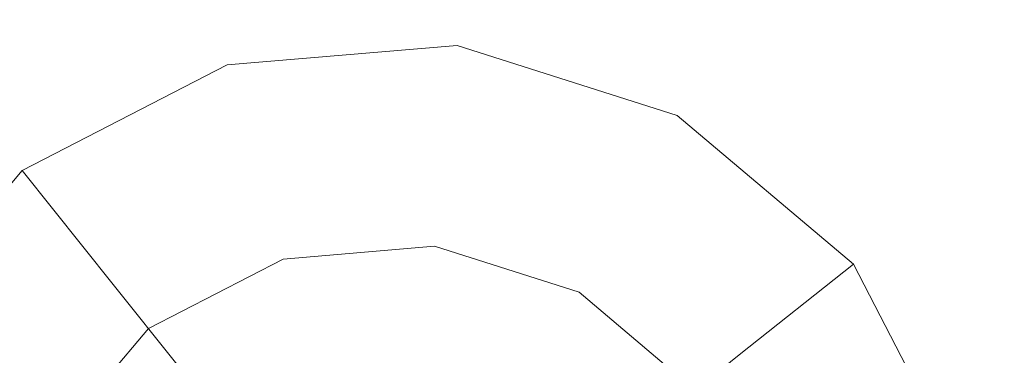
# Model space of a CAD drawing. Extents: x -98 to 245, y -488 to -1.
# Drawn here: x -11 to -6, y -439 to -437 of the extents above; entities that cross this region are included whole.
import ezdxf

# ---------------------------------------------------------------- set-up
doc = ezdxf.new("R2010")
doc.units = 0
doc.header["$LTSCALE"] = 500
doc.header["$MEASUREMENT"] = 0
doc.layers.add('EXC-BLACK', color=7, linetype='Continuous')
doc.layers.add('EXC-DYSZA', color=7, linetype='Continuous')

msp = doc.modelspace()

# ---------------------------------------------------------------- linework, layer by layer
at = {"layer": 'EXC-BLACK', "lineweight": 9, "invisible_edges": 15}
for points in [[(-49.0253, -438.6337, 884.4467), (2.2101, -457.9251, 884.4466), (-35.621, -426.8516, 884.4467), (-49.0253, -438.6337, 884.4467)], [(-6.1175, -427.761, 884.4467), (-35.621, -426.8516, 884.4467), (2.2101, -457.9251, 884.4466), (-6.1175, -427.761, 884.4467)], [(0.2731, -430.5239, 884.4467), (-6.1175, -427.761, 884.4467), (2.2101, -457.9251, 884.4466), (0.2731, -430.5239, 884.4467)], [(1.6117, -430.3145, 873.4911), (1.6122, -462.3305, 873.4911), (-40.706, -430.3145, 873.4911), (1.6117, -430.3145, 873.4911)], [(-40.706, -430.3145, 873.4911), (1.6122, -462.3305, 873.4911), (-40.706, -462.3346, 873.4911), (-40.706, -430.3145, 873.4911)], [(-39.5323, -457.6521, 884.4459), (2.2101, -457.9251, 884.4466), (-49.0253, -438.6337, 884.4467), (-39.5323, -457.6521, 884.4459)]]:
    msp.add_3dface(points, dxfattribs=at)
at = {"layer": 'EXC-DYSZA', "lineweight": 9}
for points, invisible_edges in [([(-8.5567, -437.5205, 872.991), (-9.7231, -437.6186, 872.991), (-8.5567, -437.5205, 873.4909), (-8.5567, -437.5205, 872.991)], 15), ([(-8.5567, -437.5205, 872.991), (-8.6397, -438.2564, 871.941), (-9.7231, -437.6186, 872.991), (-8.5567, -437.5205, 872.991)], 15), ([(-8.5567, -437.5205, 873.4909), (-9.7231, -437.6186, 872.991), (-9.7231, -437.6186, 873.4909), (-8.5567, -437.5205, 873.4909)], 11), ([(-9.7231, -437.6186, 873.4909), (-8.6719, -438.5412, 873.4909), (-8.5567, -437.5205, 873.4909), (-9.7231, -437.6186, 873.4909)], 15), ([(-8.6719, -438.5412, 873.4909), (-7.4415, -437.8762, 873.4909), (-8.5567, -437.5205, 873.4909), (-8.6719, -438.5412, 873.4909)], 15), ([(-8.5567, -437.5205, 872.991), (-7.7999, -438.5244, 871.941), (-8.6397, -438.2564, 871.941), (-8.5567, -437.5205, 872.991)], 15), ([(-7.4415, -437.8762, 872.991), (-8.5567, -437.5205, 872.991), (-7.4415, -437.8762, 873.4909), (-7.4415, -437.8762, 872.991)], 15), ([(-7.4415, -437.8762, 872.991), (-7.7999, -438.5244, 871.941), (-8.5567, -437.5205, 872.991), (-7.4415, -437.8762, 872.991)], 15), ([(-7.4415, -437.8762, 873.4909), (-8.5567, -437.5205, 872.991), (-8.5567, -437.5205, 873.4909), (-7.4415, -437.8762, 873.4909)], 11), ([(-9.7231, -437.6186, 872.991), (-10.7632, -438.1556, 872.991), (-9.7231, -437.6186, 873.4909), (-9.7231, -437.6186, 872.991)], 15), ([(-9.7231, -437.6186, 872.991), (-9.5182, -438.3303, 871.941), (-10.7632, -438.1556, 872.991), (-9.7231, -437.6186, 872.991)], 15), ([(-9.7231, -437.6186, 873.4909), (-10.7632, -438.1556, 872.991), (-10.7632, -438.1556, 873.4909), (-9.7231, -437.6186, 873.4909)], 11), ([(-10.1229, -438.9588, 873.4909), (-9.7231, -437.6186, 873.4909), (-10.7632, -438.1556, 873.4909), (-10.1229, -438.9588, 873.4909)], 15), ([(-9.4389, -438.6058, 873.4909), (-9.7231, -437.6186, 873.4909), (-10.1229, -438.9588, 873.4909), (-9.4389, -438.6058, 873.4909)], 11), ([(-9.4389, -438.6058, 873.4909), (-8.6719, -438.5412, 873.4909), (-9.7231, -437.6186, 873.4909), (-9.4389, -438.6058, 873.4909)], 14), ([(-9.7231, -437.6186, 872.991), (-8.6397, -438.2564, 871.941), (-9.5182, -438.3303, 871.941), (-9.7231, -437.6186, 872.991)], 15), ([(-7.9385, -438.7751, 873.4909), (-7.4415, -437.8762, 873.4909), (-8.6719, -438.5412, 873.4909), (-7.9385, -438.7751, 873.4909)], 11), ([(-7.9385, -438.7751, 873.4909), (-7.3505, -439.2718, 873.4909), (-7.4415, -437.8762, 873.4909), (-7.9385, -438.7751, 873.4909)], 14), ([(-7.4415, -437.8762, 872.991), (-7.1264, -439.0932, 871.941), (-7.7999, -438.5244, 871.941), (-7.4415, -437.8762, 872.991)], 15), ([(-6.5473, -438.6317, 872.991), (-7.4415, -437.8762, 872.991), (-6.5473, -438.6317, 873.4909), (-6.5473, -438.6317, 872.991)], 11), ([(-6.5473, -438.6317, 872.991), (-7.1264, -439.0932, 871.941), (-7.4415, -437.8762, 872.991), (-6.5473, -438.6317, 872.991)], 14), ([(-6.5473, -438.6317, 873.4909), (-7.4415, -437.8762, 872.991), (-7.4415, -437.8762, 873.4909), (-6.5473, -438.6317, 873.4909)], 11), ([(-7.4415, -437.8762, 873.4909), (-7.3505, -439.2718, 873.4909), (-6.5473, -438.6317, 873.4909), (-7.4415, -437.8762, 873.4909)], 15), ([(-10.7632, -438.1556, 872.991), (-11.5186, -439.0499, 872.991), (-10.7632, -438.1556, 873.4909), (-10.7632, -438.1556, 872.991)], 11), ([(-10.7632, -438.1556, 872.991), (-10.3015, -438.7347, 871.941), (-11.5186, -439.0499, 872.991), (-10.7632, -438.1556, 872.991)], 14), ([(-10.7632, -438.1556, 873.4909), (-11.5186, -439.0499, 872.991), (-11.5186, -439.0499, 873.4909), (-10.7632, -438.1556, 873.4909)], 11), ([(-10.6196, -439.5469, 873.4909), (-10.7632, -438.1556, 873.4909), (-11.5186, -439.0499, 873.4909), (-10.6196, -439.5469, 873.4909)], 15), ([(-10.1229, -438.9588, 873.4909), (-10.7632, -438.1556, 873.4909), (-10.6196, -439.5469, 873.4909), (-10.1229, -438.9588, 873.4909)], 11), ([(-10.7632, -438.1556, 872.991), (-9.5182, -438.3303, 871.941), (-10.3015, -438.7347, 871.941), (-10.7632, -438.1556, 872.991)], 15), ([(-8.6397, -438.2564, 871.941), (-9.3719, -438.8386, 870.8909), (-9.5182, -438.3303, 871.941), (-8.6397, -438.2564, 871.941)], 15), ([(-8.6991, -438.782, 870.8909), (-9.3719, -438.8386, 870.8909), (-8.6397, -438.2564, 871.941), (-8.6991, -438.782, 870.8909)], 15), ([(-7.7999, -438.5244, 871.941), (-8.6991, -438.782, 870.8909), (-8.6397, -438.2564, 871.941), (-7.7999, -438.5244, 871.941)], 15), ([(-9.5182, -438.3303, 871.941), (-9.9718, -439.1484, 870.8909), (-10.3015, -438.7347, 871.941), (-9.5182, -438.3303, 871.941)], 15), ([(-9.3719, -438.8386, 870.8909), (-9.9718, -439.1484, 870.8909), (-9.5182, -438.3303, 871.941), (-9.3719, -438.8386, 870.8909)], 15), ([(-8.0558, -438.9872, 870.8909), (-8.6991, -438.782, 870.8909), (-7.7999, -438.5244, 871.941), (-8.0558, -438.9872, 870.8909)], 15), ([(-7.1264, -439.0932, 871.941), (-8.0558, -438.9872, 870.8909), (-7.7999, -438.5244, 871.941), (-7.1264, -439.0932, 871.941)], 15), ([(-7.3505, -439.2718, 873.4909), (-6.0103, -439.6716, 873.4909), (-6.5473, -438.6317, 873.4909), (-7.3505, -439.2718, 873.4909)], 15), ([(-6.5473, -438.6317, 872.991), (-6.7219, -439.8765, 871.941), (-7.1264, -439.0932, 871.941), (-6.5473, -438.6317, 872.991)], 15), ([(-6.0103, -439.6716, 872.991), (-6.7219, -439.8765, 871.941), (-6.5473, -438.6317, 872.991), (-6.0103, -439.6716, 872.991)], 15), ([(-6.0103, -439.6716, 872.991), (-6.5473, -438.6317, 872.991), (-6.0103, -439.6716, 873.4909), (-6.0103, -439.6716, 872.991)], 15), ([(-6.0103, -439.6716, 873.4909), (-6.5473, -438.6317, 872.991), (-6.5473, -438.6317, 873.4909), (-6.0103, -439.6716, 873.4909)], 11), ([(-11.5186, -439.0499, 872.991), (-10.3015, -438.7347, 871.941), (-10.8705, -439.4082, 871.941), (-11.5186, -439.0499, 872.991)], 15), ([(-10.3015, -438.7347, 871.941), (-10.4075, -439.6641, 870.8909), (-10.8705, -439.4082, 871.941), (-10.3015, -438.7347, 871.941)], 15), ([(-9.9718, -439.1484, 870.8909), (-10.4075, -439.6641, 870.8909), (-10.3015, -438.7347, 871.941), (-9.9718, -439.1484, 870.8909)], 11), ([(-9.3719, -438.8386, 870.8909), (-8.6991, -438.782, 870.8909), (-9.2841, -439.1436, 869.8408), (-9.3719, -438.8386, 870.8909)], 15), ([(-9.2841, -439.1436, 869.8408), (-8.6991, -438.782, 870.8909), (-8.7347, -439.0974, 869.8408), (-9.2841, -439.1436, 869.8408)], 15), ([(-8.6991, -438.782, 870.8909), (-8.0558, -438.9872, 870.8909), (-8.7347, -439.0974, 869.8408), (-8.6991, -438.782, 870.8909)], 15), ([(-9.9718, -439.1484, 870.8909), (-9.3719, -438.8386, 870.8909), (-9.774, -439.3966, 869.8408), (-9.9718, -439.1484, 870.8909)], 11), ([(-9.774, -439.3966, 869.8408), (-9.3719, -438.8386, 870.8909), (-9.2841, -439.1436, 869.8408), (-9.774, -439.3966, 869.8408)], 15), ([(-8.7347, -439.0974, 869.8408), (-8.0558, -438.9872, 870.8909), (-8.2094, -439.2649, 869.8408), (-8.7347, -439.0974, 869.8408)], 15), ([(-8.0558, -438.9872, 870.8909), (-7.5401, -439.4229, 870.8909), (-8.2094, -439.2649, 869.8408), (-8.0558, -438.9872, 870.8909)], 15), ([(-7.5401, -439.4229, 870.8909), (-8.0558, -438.9872, 870.8909), (-7.1264, -439.0932, 871.941), (-7.5401, -439.4229, 870.8909)], 11), ([(-10.6196, -439.5469, 873.4909), (-11.5186, -439.0499, 873.4909), (-10.8536, -440.2803, 873.4909), (-10.6196, -439.5469, 873.4909)], 11), ([(-6.7219, -439.8765, 871.941), (-7.5401, -439.4229, 870.8909), (-7.1264, -439.0932, 871.941), (-6.7219, -439.8765, 871.941)], 15)]:
    msp.add_3dface(points, dxfattribs=dict(at, invisible_edges=invisible_edges))

doc.saveas('drawing.dxf')
